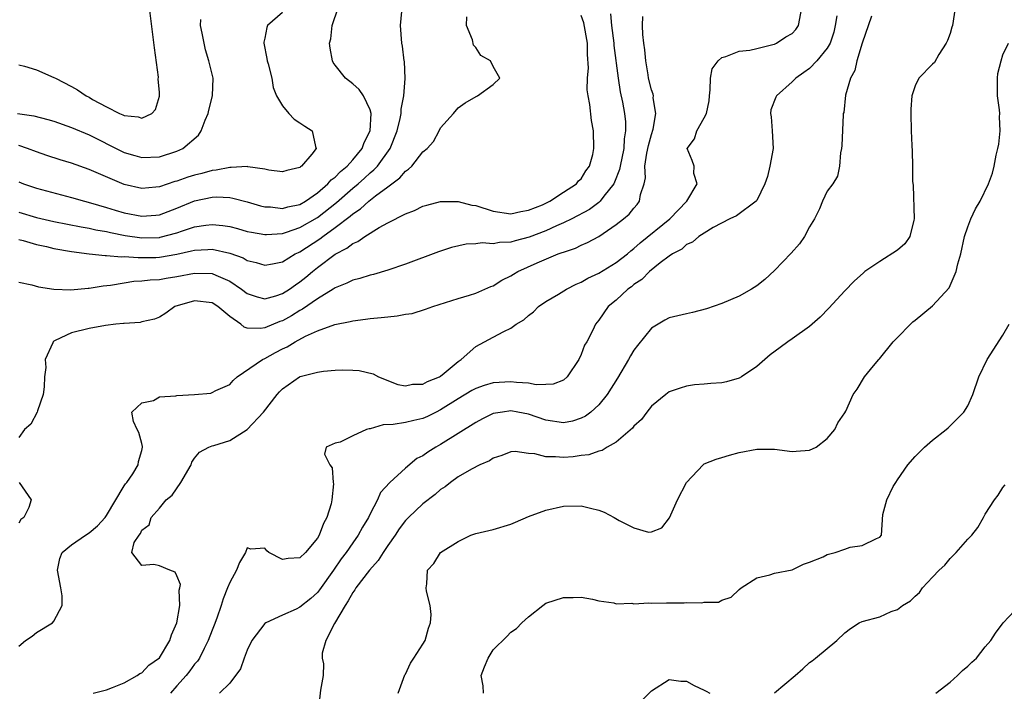
# Model space of a CAD drawing. Units: inches. Extents: x 2604000 to 2607000, y 1479000 to 1482000.
# Drawn here: x 2604387 to 2604499, y 1480415 to 1480492 of the extents above; entities that cross this region are included whole.
import ezdxf

# ---------------------------------------------------------------- set-up
doc = ezdxf.new("R2010")
doc.units = ezdxf.units.IN
doc.header["$MEASUREMENT"] = 0
doc.layers.add('LD26041479_2ft', color=214, linetype='Continuous')

msp = doc.modelspace()

# ---------------------------------------------------------------- linework, layer by layer
at = {"layer": 'LD26041479_2ft'}
for points, elevation in [([(2604387, 1480486.53), (2604387.65, 1480486.36), (2604389, 1480485.95), (2604391, 1480485.1), (2604391.16, 1480485), (2604393, 1480484.08), (2604393.67, 1480483.67), (2604394.67, 1480483), (2604395, 1480482.83), (2604395.4, 1480482.6), (2604397, 1480481.75), (2604398.46, 1480481), (2604398.84, 1480480.84), (2604399, 1480480.75), (2604400.6, 1480480.6), (2604401, 1480480.44), (2604402.13, 1480481), (2604402.56, 1480481.44), (2604403.02, 1480482.98), (2604403, 1480483.41), (2604402.88, 1480484.88), (2604402.89, 1480485.11), (2604402.45, 1480488.45), (2604402.31, 1480489.69), (2604401.73, 1480494.27)], 8554), ([(2604387, 1480473.21), (2604387.52, 1480473), (2604389, 1480472.48), (2604393, 1480471.43), (2604394.49, 1480471), (2604395.17, 1480470.83), (2604397, 1480470.3), (2604397.98, 1480469.98), (2604399, 1480469.68), (2604401, 1480469.29), (2604402.58, 1480469.42), (2604403, 1480469.47), (2604405, 1480470.23), (2604407, 1480471.04), (2604409, 1480471.46), (2604409.49, 1480471.49), (2604411, 1480471.42), (2604411.37, 1480471.37), (2604413, 1480470.93), (2604414.49, 1480470.49), (2604415, 1480470.37), (2604415.65, 1480470.35), (2604417, 1480470.18), (2604417.63, 1480470.37), (2604419, 1480470.64), (2604419.62, 1480471), (2604421, 1480471.96), (2604422.19, 1480473), (2604422.55, 1480473.45), (2604423, 1480473.76), (2604423.61, 1480474.39), (2604424.37, 1480475), (2604425, 1480475.7), (2604426.09, 1480477), (2604426.31, 1480477.69), (2604427, 1480479), (2604427.09, 1480481), (2604427, 1480481.39), (2604426.22, 1480483), (2604425.72, 1480483.72), (2604425, 1480484.36), (2604424.17, 1480485), (2604423, 1480486.51), (2604422.79, 1480486.79), (2604422.69, 1480487), (2604422.43, 1480488.43), (2604422.36, 1480489), (2604422.5, 1480489.5), (2604422.68, 1480491), (2604423.33, 1480493)], 8548), ([(2604387, 1480469.74), (2604389, 1480469.16), (2604391, 1480468.7), (2604394.09, 1480468.09), (2604395, 1480467.94), (2604395.75, 1480467.75), (2604397, 1480467.55), (2604397.43, 1480467.43), (2604399.12, 1480467.12), (2604401, 1480466.85), (2604403, 1480466.88), (2604403.1, 1480466.9), (2604405, 1480467.4), (2604405.62, 1480467.62), (2604407, 1480468.07), (2604408.28, 1480468.28), (2604409, 1480468.36), (2604410.24, 1480468.24), (2604411, 1480468.11), (2604411.89, 1480467.89), (2604413, 1480467.57), (2604413.47, 1480467.47), (2604415, 1480467.21), (2604415.2, 1480467.2), (2604417, 1480467.34), (2604417.47, 1480467.47), (2604419, 1480468), (2604421, 1480469.16), (2604423.14, 1480470.86), (2604425, 1480472.48), (2604425.63, 1480473), (2604426.36, 1480473.64), (2604427, 1480474.23), (2604427.42, 1480474.58), (2604427.81, 1480475), (2604429.26, 1480477), (2604430.08, 1480479), (2604430.42, 1480480.42), (2604430.53, 1480481), (2604430.53, 1480481.47), (2604430.81, 1480483), (2604430.96, 1480484.96), (2604430.9, 1480486.9), (2604430.87, 1480487), (2604430.67, 1480488.67), (2604430.58, 1480489), (2604430.45, 1480491), (2604430.59, 1480492.59)], 8546), ([(2604417, 1480492.49), (2604415.32, 1480491), (2604415.22, 1480490.78), (2604415, 1480489.58), (2604414.89, 1480489.11), (2604414.89, 1480489), (2604415.24, 1480487.24), (2604415.26, 1480487), (2604415.37, 1480486.63), (2604415.78, 1480485), (2604415.94, 1480483.94), (2604416.33, 1480483), (2604417, 1480481.87), (2604417.74, 1480481), (2604418.35, 1480480.35), (2604419, 1480479.94), (2604419.54, 1480479.54), (2604420.39, 1480479), (2604420.77, 1480477.23), (2604420.86, 1480477), (2604420.35, 1480476.35), (2604419.19, 1480475), (2604419.07, 1480474.93), (2604419, 1480474.86), (2604417.5, 1480474.5), (2604417, 1480474.35), (2604415.46, 1480474.54), (2604415, 1480474.65), (2604413.07, 1480474.93), (2604413, 1480474.95), (2604411.16, 1480474.84), (2604411, 1480474.86), (2604409.47, 1480474.53), (2604409, 1480474.5), (2604407.83, 1480474.17), (2604407, 1480473.98), (2604406.25, 1480473.75), (2604405, 1480473.29), (2604404.76, 1480473.24), (2604403, 1480472.65), (2604402.6, 1480472.6), (2604401, 1480472.46), (2604399, 1480472.9), (2604395, 1480474.62), (2604393, 1480475.33), (2604391.71, 1480475.71), (2604390.19, 1480476.19), (2604389, 1480476.61), (2604387.98, 1480477), (2604387, 1480477.34)], 8550), ([(2604454.33, 1480492.33), (2604454.46, 1480491), (2604454.71, 1480489), (2604454.73, 1480488.73), (2604455.21, 1480485), (2604455.46, 1480483.47), (2604455.71, 1480482.29), (2604455.95, 1480481), (2604456.04, 1480480.04), (2604456.06, 1480479), (2604455.9, 1480478.1), (2604455.84, 1480477), (2604455.43, 1480475), (2604455.37, 1480474.63), (2604454.81, 1480473.19), (2604454.71, 1480473), (2604453.59, 1480471.59), (2604453.15, 1480471), (2604453, 1480470.87), (2604451.94, 1480470.06), (2604449.94, 1480469), (2604449, 1480468.54), (2604448.2, 1480468.2), (2604447, 1480467.65), (2604445.1, 1480466.9), (2604443.5, 1480466.5), (2604443, 1480466.33), (2604441.7, 1480466.3), (2604441, 1480466.15), (2604439.75, 1480466.25), (2604439, 1480466.14), (2604437.9, 1480466.1), (2604436.26, 1480465.74), (2604434.76, 1480465.24), (2604431, 1480463.84), (2604429, 1480463.14), (2604427.35, 1480462.65), (2604427, 1480462.58), (2604425.81, 1480462.19), (2604425, 1480462.03), (2604424.33, 1480461.67), (2604423, 1480461.15), (2604422.79, 1480461), (2604421, 1480459.89), (2604419.29, 1480458.71), (2604419, 1480458.57), (2604418.03, 1480457.97), (2604417, 1480457.4), (2604416.7, 1480457.3), (2604415, 1480456.58), (2604414.5, 1480456.5), (2604413, 1480456.57), (2604412.65, 1480456.65), (2604412.26, 1480457), (2604411, 1480457.87), (2604409.65, 1480459), (2604409, 1480459.42), (2604407, 1480459.65), (2604404.76, 1480459), (2604403.73, 1480458.27), (2604403, 1480457.79), (2604402.44, 1480457.56), (2604401, 1480457.26), (2604400.8, 1480457.2), (2604399, 1480457.09), (2604398.93, 1480457.07), (2604398.06, 1480457), (2604396.87, 1480456.87), (2604395, 1480456.53), (2604393, 1480456.02), (2604391.13, 1480455.13), (2604391, 1480455.08), (2604390.9, 1480455), (2604390.87, 1480454.87), (2604390.01, 1480453), (2604390.06, 1480452.06), (2604389.92, 1480451), (2604389.87, 1480449.87), (2604389.79, 1480449), (2604389.13, 1480447.13), (2604389.09, 1480447), (2604388.36, 1480445.64), (2604387.63, 1480445), (2604387, 1480444.09)], 8540), ([(2604387, 1480461.79), (2604388.5, 1480461.5), (2604389.26, 1480461.26), (2604391, 1480461), (2604392.91, 1480460.91), (2604394.91, 1480461.09), (2604395, 1480461.09), (2604396.61, 1480461.39), (2604397.45, 1480461.45), (2604399, 1480461.73), (2604400.11, 1480461.89), (2604401, 1480461.93), (2604401.95, 1480462.05), (2604403, 1480462.09), (2604403.77, 1480462.23), (2604405, 1480462.43), (2604407, 1480462.83), (2604409, 1480462.78), (2604409.43, 1480462.57), (2604411, 1480461.9), (2604412.33, 1480461), (2604413, 1480460.49), (2604414.11, 1480460.11), (2604415, 1480459.91), (2604416.24, 1480460.24), (2604417, 1480460.49), (2604417.8, 1480461), (2604418.5, 1480461.5), (2604419, 1480461.83), (2604419.65, 1480462.35), (2604420.42, 1480463), (2604421, 1480463.47), (2604423, 1480464.98), (2604424.35, 1480465.65), (2604425, 1480466.19), (2604425.59, 1480466.41), (2604426.39, 1480467), (2604428.01, 1480468.01), (2604429, 1480468.54), (2604431, 1480469.57), (2604432.04, 1480469.96), (2604433, 1480470.43), (2604433.44, 1480470.56), (2604435, 1480470.96), (2604437, 1480470.96), (2604438.56, 1480470.56), (2604439, 1480470.5), (2604441, 1480469.88), (2604443, 1480469.57), (2604444.15, 1480469.85), (2604445, 1480469.97), (2604446.6, 1480470.6), (2604447.45, 1480471), (2604449, 1480472.04), (2604450.49, 1480473), (2604450.69, 1480473.31), (2604451, 1480473.55), (2604451.54, 1480474.46), (2604451.95, 1480475), (2604452.32, 1480476.32), (2604452.45, 1480477), (2604452.4, 1480479), (2604452.18, 1480480.18), (2604452, 1480482), (2604451.81, 1480483), (2604451.7, 1480483.7), (2604451.72, 1480485), (2604451.83, 1480486.17), (2604451.71, 1480487.71), (2604451.72, 1480489), (2604451.32, 1480491.32), (2604451, 1480492.15)], 8542), ([(2604395.48, 1480415), (2604397, 1480415.38), (2604397.66, 1480415.66), (2604399, 1480416.18), (2604400.49, 1480417), (2604400.77, 1480417.23), (2604401, 1480417.33), (2604401.81, 1480418.19), (2604403, 1480419.01), (2604404.2, 1480421), (2604404.36, 1480421.64), (2604405, 1480423), (2604405.31, 1480425), (2604405.27, 1480426.73), (2604405.34, 1480427), (2604405.39, 1480427.39), (2604405, 1480428.37), (2604404.79, 1480428.79), (2604404.2, 1480429), (2604403, 1480429.51), (2604402.35, 1480429.65), (2604401, 1480429.54), (2604399.85, 1480431), (2604400.14, 1480432.14), (2604400.69, 1480433), (2604400.84, 1480433.16), (2604401, 1480433.55), (2604401.84, 1480434.16), (2604402.05, 1480435), (2604403, 1480436.05), (2604403.77, 1480437), (2604404.46, 1480437.54), (2604405.46, 1480439), (2604406.61, 1480441), (2604406.7, 1480441.3), (2604407, 1480441.76), (2604407.55, 1480442.45), (2604408.63, 1480443), (2604409, 1480443.15), (2604409.2, 1480443.2), (2604411, 1480443.76), (2604413, 1480445), (2604414.85, 1480447), (2604416.41, 1480449), (2604416.68, 1480449.32), (2604417, 1480449.65), (2604418.96, 1480451), (2604419.04, 1480451.04), (2604421, 1480451.55), (2604421.66, 1480451.66), (2604423, 1480451.77), (2604423.81, 1480451.81), (2604425, 1480451.78), (2604425.73, 1480451.73), (2604427.34, 1480451.34), (2604427.95, 1480451), (2604430.14, 1480450.14), (2604431, 1480450), (2604431.82, 1480450.18), (2604433, 1480450.18), (2604433.51, 1480450.49), (2604434.87, 1480451), (2604435, 1480451.08), (2604435.43, 1480451.43), (2604437, 1480452.76), (2604437.34, 1480453), (2604439, 1480454.46), (2604441, 1480455.53), (2604442.19, 1480456.19), (2604443, 1480456.56), (2604443.6, 1480457), (2604444.49, 1480457.51), (2604445, 1480457.99), (2604445.57, 1480458.43), (2604446.14, 1480459), (2604447, 1480459.57), (2604448.42, 1480460.42), (2604449.35, 1480461), (2604450.43, 1480461.57), (2604451, 1480461.8), (2604451.77, 1480462.23), (2604453, 1480462.8), (2604455, 1480464.01), (2604456.26, 1480465), (2604456.65, 1480465.35), (2604457, 1480465.62), (2604457.72, 1480466.28), (2604461.08, 1480469), (2604463.04, 1480471), (2604464.22, 1480473), (2604463.83, 1480474.17), (2604463.85, 1480475), (2604463.64, 1480475.64), (2604463.06, 1480477), (2604463.91, 1480478.09), (2604464.18, 1480479), (2604465, 1480480.5), (2604465.25, 1480481), (2604465.58, 1480482.42), (2604465.6, 1480483), (2604465.7, 1480483.7), (2604465.74, 1480485), (2604465.92, 1480486.08), (2604466.59, 1480487), (2604467, 1480487.37), (2604467.46, 1480487.46), (2604469, 1480488.07), (2604470.19, 1480488.19), (2604471, 1480488.4), (2604472.83, 1480488.83), (2604473, 1480488.89), (2604473.24, 1480489), (2604474.29, 1480489.71), (2604475, 1480490.09), (2604475.43, 1480490.57), (2604475.75, 1480491), (2604476.11, 1480493)], 8536), ([(2604493.57, 1480493), (2604493.25, 1480491), (2604493.2, 1480490.8), (2604493, 1480490.11), (2604492.71, 1480489.29), (2604492.55, 1480489), (2604491.7, 1480487.7), (2604491.2, 1480486.8), (2604491, 1480486.59), (2604489.45, 1480485), (2604489, 1480484.14), (2604488.64, 1480483), (2604488.52, 1480481.48), (2604488.51, 1480481), (2604488.57, 1480479), (2604488.64, 1480477.36), (2604488.69, 1480476.69), (2604488.72, 1480475), (2604488.71, 1480473.29), (2604488.79, 1480472.79), (2604488.9, 1480469), (2604488.85, 1480468.85), (2604488.39, 1480467), (2604487.84, 1480466.16), (2604487, 1480465.42), (2604485, 1480464.14), (2604483.29, 1480463), (2604483.13, 1480462.87), (2604482.08, 1480461.92), (2604481, 1480460.81), (2604479.18, 1480458.82), (2604478.2, 1480457.8), (2604477.3, 1480457), (2604477, 1480456.75), (2604475, 1480455.32), (2604474.52, 1480455), (2604473.64, 1480454.36), (2604472.5, 1480453.5), (2604471.89, 1480453), (2604471, 1480452.2), (2604469.24, 1480451), (2604469, 1480450.86), (2604467.55, 1480450.45), (2604467, 1480450.33), (2604465.75, 1480450.25), (2604465, 1480450.17), (2604463.9, 1480450.1), (2604463, 1480449.95), (2604462.27, 1480449.73), (2604461, 1480449.31), (2604460.84, 1480449.16), (2604460.62, 1480449), (2604459, 1480447.68), (2604458.47, 1480447), (2604457.86, 1480446.14), (2604457, 1480445.41), (2604456.83, 1480445.17), (2604455, 1480443.59), (2604453.96, 1480443), (2604453.38, 1480442.62), (2604453, 1480442.56), (2604451.87, 1480442.13), (2604451, 1480442.04), (2604450.1, 1480441.9), (2604449, 1480441.83), (2604448.09, 1480441.91), (2604447, 1480441.92), (2604445.74, 1480442.26), (2604445, 1480442.3), (2604443.49, 1480442.51), (2604443, 1480442.47), (2604441.96, 1480442.04), (2604441, 1480441.75), (2604440.56, 1480441.44), (2604439.46, 1480441), (2604438.52, 1480440.52), (2604437, 1480439.62), (2604436.13, 1480439), (2604435.51, 1480438.49), (2604435, 1480438.18), (2604434.38, 1480437.62), (2604433, 1480436.56), (2604431.34, 1480435), (2604431, 1480434.66), (2604430.28, 1480433.72), (2604429.82, 1480433), (2604429, 1480431.82), (2604428.46, 1480431), (2604427.9, 1480430.1), (2604426.9, 1480429), (2604425.37, 1480427), (2604425.24, 1480426.76), (2604425, 1480426.45), (2604424.48, 1480425.52), (2604424.13, 1480425), (2604422.94, 1480422.94), (2604421.94, 1480421), (2604421.54, 1480419.54), (2604421.54, 1480419), (2604421.66, 1480418.34), (2604421.64, 1480417), (2604421.35, 1480415.35), (2604421.08, 1480413)], 8530), ([(2604386.86, 1480481), (2604388.72, 1480480.72), (2604390.32, 1480480.32), (2604391, 1480480.11), (2604393, 1480479.41), (2604395, 1480478.56), (2604398.7, 1480476.7), (2604399, 1480476.56), (2604400.2, 1480476.2), (2604401, 1480475.98), (2604403, 1480476.06), (2604405, 1480476.69), (2604405.67, 1480477), (2604407.46, 1480478.54), (2604407.77, 1480479), (2604408.22, 1480480.22), (2604408.57, 1480481), (2604408.64, 1480481.36), (2604409.06, 1480483), (2604409.11, 1480485), (2604408.64, 1480487), (2604408.25, 1480488.25), (2604408.08, 1480489), (2604407.87, 1480490.13), (2604407.69, 1480491), (2604407.7, 1480491.7)], 8552), ([(2604387, 1480420.35), (2604387.76, 1480421), (2604388.52, 1480421.48), (2604389, 1480421.89), (2604390.82, 1480423), (2604391, 1480423.21), (2604391.92, 1480425), (2604391.92, 1480426.08), (2604391.8, 1480427), (2604391.42, 1480429), (2604391.68, 1480430.32), (2604391.94, 1480431), (2604393, 1480431.89), (2604394.61, 1480433), (2604395, 1480433.24), (2604395.95, 1480434.05), (2604396.84, 1480435), (2604397, 1480435.23), (2604399, 1480438.6), (2604399.16, 1480438.84), (2604399.3, 1480439), (2604399.98, 1480439.98), (2604400.6, 1480441), (2604400.61, 1480441.39), (2604401, 1480442.64), (2604401.07, 1480443), (2604401.08, 1480443.08), (2604401, 1480443.42), (2604400.67, 1480444.67), (2604400.49, 1480445), (2604400.06, 1480445.94), (2604399.87, 1480447), (2604401, 1480448.07), (2604402.32, 1480448.32), (2604403, 1480448.72), (2604404.86, 1480448.86), (2604405, 1480448.9), (2604406.99, 1480449.01), (2604408.84, 1480449.16), (2604409, 1480449.22), (2604409.44, 1480449.44), (2604411, 1480450.14), (2604411.4, 1480450.6), (2604411.87, 1480451), (2604414.72, 1480453), (2604415, 1480453.11), (2604416.21, 1480453.79), (2604417, 1480454.19), (2604417.56, 1480454.44), (2604418.45, 1480455), (2604419.64, 1480455.64), (2604421, 1480456.24), (2604422.97, 1480456.97), (2604424.7, 1480457.3), (2604425, 1480457.4), (2604426.44, 1480457.56), (2604427, 1480457.65), (2604428.24, 1480457.76), (2604429, 1480457.86), (2604430.05, 1480457.95), (2604431, 1480458.14), (2604431.76, 1480458.24), (2604433.3, 1480458.7), (2604434.13, 1480459), (2604437, 1480459.92), (2604438.31, 1480460.31), (2604439, 1480460.54), (2604440.72, 1480461.28), (2604441, 1480461.38), (2604441.98, 1480462.02), (2604443, 1480462.52), (2604443.29, 1480462.71), (2604443.79, 1480463), (2604445.99, 1480463.99), (2604448.4, 1480465), (2604448.85, 1480465.15), (2604449, 1480465.22), (2604450.34, 1480465.66), (2604451, 1480465.99), (2604451.71, 1480466.29), (2604453, 1480466.99), (2604455, 1480468.34), (2604455.83, 1480469), (2604456.47, 1480469.53), (2604457, 1480470.23), (2604457.37, 1480470.63), (2604457.66, 1480471), (2604457.76, 1480471.76), (2604458.17, 1480473), (2604458.32, 1480473.68), (2604458.25, 1480475), (2604458.47, 1480476.47), (2604458.65, 1480477.35), (2604459, 1480478.6), (2604459.2, 1480479.2), (2604459.51, 1480481), (2604459.21, 1480482.79), (2604459.22, 1480483), (2604459.19, 1480483.19), (2604459, 1480483.68), (2604458.68, 1480485), (2604458.61, 1480485.39), (2604458.35, 1480487), (2604458.25, 1480488.25), (2604458.13, 1480489), (2604458.01, 1480489.99), (2604457.98, 1480491), (2604458.04, 1480492.04)], 8538), ([(2604387, 1480466.63), (2604387.48, 1480466.52), (2604389, 1480466.09), (2604390.16, 1480465.84), (2604391, 1480465.64), (2604393, 1480465.27), (2604395, 1480465.01), (2604396.83, 1480464.83), (2604397, 1480464.83), (2604398.69, 1480464.69), (2604399, 1480464.72), (2604400.58, 1480464.58), (2604401, 1480464.6), (2604402.6, 1480464.6), (2604403, 1480464.62), (2604405, 1480464.96), (2604406.67, 1480465.34), (2604407, 1480465.43), (2604408.5, 1480465.5), (2604409, 1480465.55), (2604411, 1480465.09), (2604412.54, 1480464.54), (2604413, 1480464.27), (2604414.03, 1480464.03), (2604415, 1480463.72), (2604415.88, 1480463.88), (2604417, 1480464.12), (2604418.46, 1480465), (2604418.82, 1480465.18), (2604419, 1480465.25), (2604421.26, 1480466.74), (2604421.59, 1480467), (2604423, 1480468.01), (2604424.7, 1480469.3), (2604425, 1480469.57), (2604425.88, 1480470.12), (2604426.85, 1480471), (2604427.6, 1480471.6), (2604429, 1480472.66), (2604430.35, 1480473.65), (2604431, 1480474.44), (2604431.36, 1480474.64), (2604431.72, 1480475), (2604433, 1480476.63), (2604433.46, 1480477), (2604434.19, 1480477.81), (2604434.83, 1480479), (2604435, 1480479.35), (2604436.49, 1480481), (2604437, 1480481.64), (2604437.8, 1480482.2), (2604439.07, 1480482.93), (2604439.22, 1480483), (2604441, 1480484.29), (2604441.74, 1480485), (2604441, 1480486.33), (2604440.69, 1480487), (2604439.59, 1480487.59), (2604439, 1480488.51), (2604438.76, 1480488.76), (2604438.64, 1480489.36), (2604437.97, 1480491), (2604438, 1480492)], 8544), ([(2604480.11, 1480492.11), (2604479.92, 1480491), (2604479.75, 1480490.25), (2604479.33, 1480489), (2604479, 1480488.41), (2604477.84, 1480487), (2604477, 1480486.13), (2604476.36, 1480485.64), (2604475.44, 1480485), (2604475, 1480484.58), (2604473.24, 1480483), (2604473.16, 1480482.84), (2604472.59, 1480481.41), (2604472.54, 1480481), (2604472.61, 1480480.61), (2604472.73, 1480479), (2604472.84, 1480477), (2604472.49, 1480475), (2604472.2, 1480473.8), (2604471.91, 1480473), (2604471, 1480471.09), (2604470.92, 1480471), (2604468.67, 1480469.33), (2604467.94, 1480469), (2604466.01, 1480468.01), (2604465, 1480467.38), (2604464.41, 1480467), (2604463.66, 1480466.34), (2604463, 1480466.08), (2604462.45, 1480465.55), (2604461.38, 1480465), (2604461, 1480464.74), (2604459.98, 1480463.98), (2604458.77, 1480463), (2604457.91, 1480462.09), (2604457, 1480461.51), (2604456.73, 1480461.27), (2604456.31, 1480461), (2604455, 1480459.75), (2604454.09, 1480459), (2604453, 1480457.45), (2604452.64, 1480457), (2604452.32, 1480456.32), (2604451.64, 1480455), (2604451.4, 1480454.6), (2604451, 1480453.54), (2604450.74, 1480453), (2604449.41, 1480451), (2604449, 1480450.65), (2604447.83, 1480450.17), (2604447, 1480450.14), (2604445.9, 1480450.1), (2604445, 1480450.28), (2604443.65, 1480450.35), (2604443, 1480450.45), (2604441, 1480450.34), (2604439.97, 1480450.03), (2604439, 1480449.69), (2604438.56, 1480449.44), (2604437, 1480448.51), (2604435, 1480447.24), (2604434.49, 1480447), (2604433.51, 1480446.49), (2604433, 1480446.26), (2604431.96, 1480446.04), (2604431, 1480445.8), (2604429.59, 1480445.59), (2604428.45, 1480445.55), (2604427, 1480445.11), (2604426.89, 1480445.11), (2604426.59, 1480445), (2604425, 1480444.28), (2604423.58, 1480443.58), (2604423, 1480443.48), (2604422, 1480443), (2604421.8, 1480442.2), (2604422.4, 1480441), (2604422.67, 1480440.67), (2604422.79, 1480439), (2604422.82, 1480438.82), (2604422.63, 1480437), (2604422.54, 1480436.54), (2604422.05, 1480435), (2604421.69, 1480434.31), (2604421.2, 1480433), (2604421, 1480432.65), (2604419.62, 1480431), (2604419, 1480430.39), (2604417.65, 1480430.35), (2604417, 1480430.2), (2604415.47, 1480431), (2604415.21, 1480431.21), (2604415, 1480431.51), (2604413.41, 1480431.41), (2604413, 1480431.56), (2604412.79, 1480431), (2604412.12, 1480429.88), (2604411.78, 1480429), (2604411, 1480427.6), (2604410.77, 1480427), (2604410.26, 1480425.74), (2604410.03, 1480425), (2604409.53, 1480423.53), (2604409.25, 1480422.75), (2604409, 1480422.16), (2604408.56, 1480421), (2604408.08, 1480420.08), (2604407.55, 1480419), (2604407.34, 1480418.66), (2604407, 1480418.29), (2604406.46, 1480417.54), (2604406.04, 1480417), (2604405, 1480415.82), (2604404.25, 1480415)], 8534), ([(2604484.06, 1480492.06), (2604483, 1480489), (2604482.39, 1480487), (2604482.13, 1480485.87), (2604481.64, 1480485), (2604481.09, 1480483.09), (2604480.88, 1480481.12), (2604480.84, 1480481), (2604480.82, 1480480.82), (2604480.67, 1480477.33), (2604480.63, 1480477), (2604480.5, 1480476.5), (2604480.39, 1480475), (2604480.16, 1480473.84), (2604479.66, 1480473), (2604479, 1480472.15), (2604478.48, 1480471), (2604478.12, 1480470.12), (2604477.56, 1480469), (2604477, 1480468.09), (2604476.42, 1480467), (2604475.85, 1480466.15), (2604474.9, 1480465.1), (2604473, 1480463.11), (2604471.89, 1480462.11), (2604471, 1480461.38), (2604470.4, 1480461), (2604469, 1480460.2), (2604467, 1480459.35), (2604465.26, 1480458.74), (2604463.68, 1480458.32), (2604463, 1480458.2), (2604461, 1480457.72), (2604460.53, 1480457.47), (2604459, 1480456.55), (2604457.41, 1480454.59), (2604457, 1480454.03), (2604456.6, 1480453.4), (2604456.39, 1480453), (2604455.15, 1480450.85), (2604453.97, 1480449), (2604453, 1480447.83), (2604452.1, 1480447), (2604451.48, 1480446.52), (2604451, 1480446.29), (2604450.02, 1480445.98), (2604449, 1480445.78), (2604447, 1480446.07), (2604445, 1480446.77), (2604443.79, 1480447), (2604443, 1480447.13), (2604442.04, 1480447), (2604441, 1480446.82), (2604439.77, 1480446.23), (2604439, 1480445.82), (2604435, 1480443.3), (2604434.46, 1480443), (2604433.56, 1480442.44), (2604433, 1480442.03), (2604432.3, 1480441.7), (2604431, 1480440.63), (2604429.21, 1480439), (2604428.16, 1480437.84), (2604427.81, 1480437), (2604427, 1480435.41), (2604426.81, 1480435), (2604426.12, 1480433.88), (2604425.64, 1480433), (2604425, 1480432.12), (2604424.24, 1480431), (2604423.69, 1480430.31), (2604422.81, 1480429), (2604421.23, 1480426.77), (2604421, 1480426.48), (2604420.22, 1480425.79), (2604419, 1480424.78), (2604418.57, 1480424.57), (2604417, 1480423.88), (2604415.12, 1480423), (2604415, 1480422.92), (2604413.51, 1480421), (2604413, 1480419.88), (2604412.66, 1480419), (2604412.22, 1480417.78), (2604411, 1480416.13), (2604409.84, 1480415)], 8532), ([(2604430.16, 1480415), (2604430.93, 1480417.07), (2604431, 1480417.15), (2604431.59, 1480418.41), (2604431.95, 1480419), (2604433, 1480420.58), (2604433.26, 1480421), (2604433.61, 1480422.39), (2604433.87, 1480423), (2604433.94, 1480423.94), (2604433.8, 1480425), (2604433.39, 1480426.61), (2604433.38, 1480427), (2604433.44, 1480427.44), (2604433.53, 1480429), (2604434.25, 1480429.75), (2604434.99, 1480431), (2604437, 1480432.26), (2604438.46, 1480433), (2604439, 1480433.19), (2604441, 1480433.65), (2604443, 1480434.25), (2604443.54, 1480434.46), (2604445, 1480435.1), (2604447, 1480435.83), (2604449, 1480436.28), (2604451, 1480436.31), (2604452.08, 1480436.08), (2604453, 1480435.82), (2604453.61, 1480435.61), (2604454.76, 1480435), (2604455.33, 1480434.67), (2604457, 1480433.82), (2604458.67, 1480433.33), (2604459, 1480433.35), (2604460.17, 1480433.83), (2604461.04, 1480434.96), (2604461.98, 1480437), (2604462.98, 1480439), (2604464.87, 1480441), (2604465, 1480441.09), (2604466.35, 1480441.65), (2604467, 1480441.84), (2604467.9, 1480442.1), (2604469, 1480442.38), (2604471, 1480442.76), (2604473, 1480442.76), (2604475, 1480442.53), (2604475.46, 1480442.54), (2604477, 1480442.65), (2604477.73, 1480443), (2604479, 1480443.98), (2604479.89, 1480445), (2604480.22, 1480445.78), (2604481, 1480446.9), (2604481.12, 1480447.12), (2604481.97, 1480449), (2604482.41, 1480449.59), (2604483.25, 1480451), (2604484.26, 1480452.26), (2604484.87, 1480453), (2604484.94, 1480453.06), (2604486.53, 1480455), (2604487, 1480455.49), (2604488.47, 1480457), (2604488.74, 1480457.26), (2604489, 1480457.48), (2604491, 1480459.09), (2604492.87, 1480461.13), (2604493, 1480461.4), (2604493.7, 1480463), (2604493.88, 1480463.88), (2604494.2, 1480465), (2604494.63, 1480467), (2604495, 1480468.08), (2604495.36, 1480469), (2604495.88, 1480470.12), (2604496.4, 1480471), (2604497.38, 1480473), (2604497.8, 1480474.2), (2604498.01, 1480475), (2604498.24, 1480476.24), (2604498.43, 1480477), (2604498.52, 1480477.48), (2604498.68, 1480479), (2604498.62, 1480480.62), (2604498.64, 1480481), (2604498.61, 1480481.39), (2604498.4, 1480483), (2604498.37, 1480485), (2604498.44, 1480485.56), (2604498.79, 1480487), (2604499, 1480487.66), (2604499.64, 1480489)], 8528), ([(2604439.88, 1480415), (2604439.85, 1480415.85), (2604439.63, 1480417), (2604440, 1480418), (2604440.41, 1480419), (2604441, 1480419.92), (2604442.55, 1480421.45), (2604443, 1480421.94), (2604443.63, 1480422.37), (2604444.26, 1480423), (2604445, 1480423.68), (2604446.64, 1480425), (2604447, 1480425.23), (2604449, 1480425.88), (2604450.1, 1480425.9), (2604451, 1480425.94), (2604452.31, 1480425.69), (2604453, 1480425.53), (2604454.71, 1480425.29), (2604455, 1480425.19), (2604456.76, 1480425.24), (2604457, 1480425.17), (2604458.72, 1480425.28), (2604459, 1480425.23), (2604460.72, 1480425.28), (2604462.71, 1480425.29), (2604463, 1480425.33), (2604464.73, 1480425.27), (2604465, 1480425.36), (2604466.64, 1480425.36), (2604467, 1480425.57), (2604468.07, 1480425.93), (2604469, 1480426.81), (2604469.23, 1480427), (2604471, 1480428.13), (2604472.49, 1480428.49), (2604473, 1480428.67), (2604475, 1480429.03), (2604476.3, 1480429.69), (2604477, 1480429.9), (2604478.53, 1480430.53), (2604479, 1480430.77), (2604479.17, 1480430.83), (2604479.92, 1480431), (2604481, 1480431.41), (2604481.61, 1480431.61), (2604483, 1480431.8), (2604484.6, 1480432.6), (2604485, 1480432.76), (2604485.19, 1480433), (2604485.35, 1480435.35), (2604485.8, 1480437), (2604486.53, 1480438.53), (2604486.8, 1480439), (2604487, 1480439.27), (2604488.18, 1480441), (2604489, 1480441.95), (2604490.08, 1480443), (2604491, 1480443.82), (2604492.53, 1480445), (2604492.79, 1480445.21), (2604494.57, 1480447), (2604495, 1480447.73), (2604495.58, 1480449), (2604496.25, 1480451), (2604497.22, 1480453), (2604499, 1480455.77), (2604499.73, 1480457)], 8526), ([(2604387.03, 1480439), (2604388.42, 1480437), (2604388.13, 1480436.13), (2604387.56, 1480435), (2604387.24, 1480434.76), (2604387, 1480434.36)], 8540), ([(2604473, 1480415.04), (2604475.36, 1480417), (2604476.23, 1480417.77), (2604477, 1480418.51), (2604477.3, 1480418.7), (2604477.67, 1480419), (2604480.1, 1480421), (2604481, 1480421.87), (2604481.65, 1480422.35), (2604482.66, 1480423), (2604483, 1480423.16), (2604485, 1480423.7), (2604486.29, 1480424.29), (2604487, 1480424.52), (2604487.58, 1480425), (2604488.5, 1480425.5), (2604489, 1480426.06), (2604489.52, 1480426.48), (2604489.84, 1480427), (2604491, 1480428.19), (2604491.76, 1480429), (2604492.41, 1480429.58), (2604493, 1480430.35), (2604493.67, 1480431), (2604495, 1480432.53), (2604495.45, 1480433), (2604496.15, 1480433.85), (2604496.81, 1480435), (2604497, 1480435.36), (2604498.04, 1480437), (2604498.47, 1480437.53), (2604499, 1480438.4), (2604499.27, 1480438.73)], 8524), ([(2604491.38, 1480415), (2604493, 1480416.26), (2604493.82, 1480417), (2604494.42, 1480417.58), (2604495, 1480418.08), (2604495.46, 1480418.54), (2604495.99, 1480419), (2604497, 1480420.26), (2604497.63, 1480421), (2604498.16, 1480421.84), (2604499.03, 1480423), (2604500.96, 1480425.04)], 8522), ([(2604457.87, 1480414.13), (2604459, 1480415.28), (2604461, 1480416.54), (2604462.36, 1480416.36), (2604463, 1480416.36), (2604463.86, 1480415.86), (2604465, 1480415.36), (2604465.22, 1480415.22), (2604465.66, 1480415)], 8524)]:
    msp.add_lwpolyline(points, dxfattribs=dict(at, elevation=elevation))

doc.saveas('drawing.dxf')
